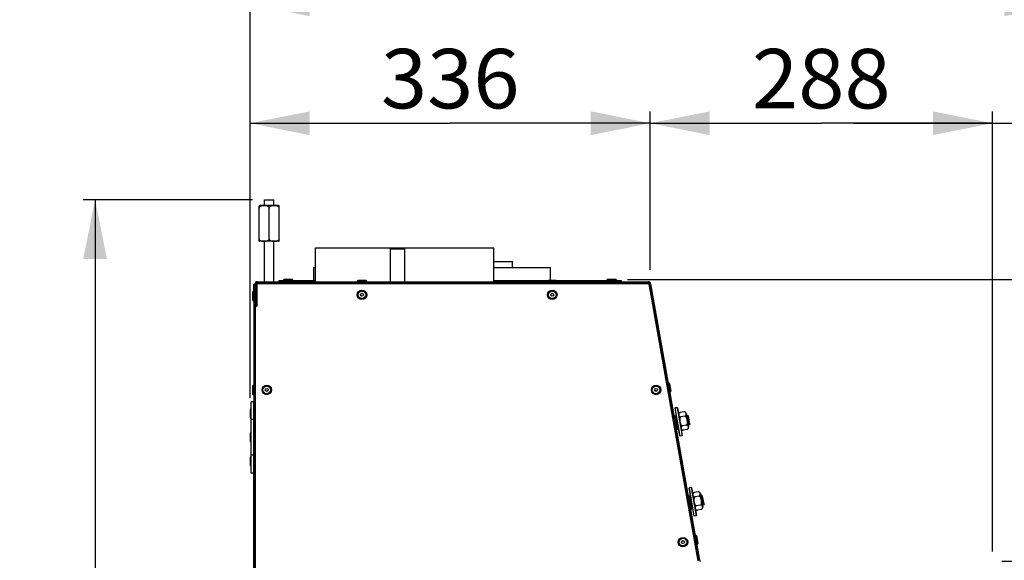
# Model space of a CAD drawing. Units: millimetres. Extents: x 0 to 7000, y 0 to 4950.
# Drawn here: x 5729 to 6556, y 3679 to 4134 of the extents above; entities that cross this region are included whole.
import ezdxf
from ezdxf.enums import TextEntityAlignment as Align

# ---------------------------------------------------------------- set-up
doc = ezdxf.new("R2010")
doc.units = ezdxf.units.MM
doc.header["$LTSCALE"] = 385
doc.layers.get('0').update_dxf_attribs({"linetype": 'CONTINUOUS'})
for name, color, linetype in [('AANSLUITRING-150TEKEN', 7, 'CONTINUOUS'), ('DIN479-M12X60TEKEN', 7, 'CONTINUOUS'), ('DIN7337A-4_0X7_0-AL-ST-ELVTEKEN', 7, 'CONTINUOUS'), ('DIN7337A-4_0X8_0-AL-ST-ELVTEKEN', 7, 'CONTINUOUS'), ('DIN9021-M8-STAAL-ELVZTEKEN', 7, 'CONTINUOUS'), ('DIN931-M8X55-STAALTEKEN', 7, 'CONTINUOUS'), ('DIN934-M8-STAAL-ELVZTEKEN', 7, 'CONTINUOUS'), ('INC-07013013158-2DMAAT', 7, 'CONTINUOUS'), ('KONISCHE-VEERTEKEN', 7, 'CONTINUOUS'), ('P005A00000000TEKEN', 7, 'CONTINUOUS'), ('P009A00000000TEKEN', 7, 'CONTINUOUS'), ('P011A07000058TEKEN', 7, 'CONTINUOUS'), ('P035A07000000TEKEN', 7, 'CONTINUOUS'), ('P216A00000000TEKEN', 7, 'CONTINUOUS'), ('P301A00013058TEKEN', 7, 'CONTINUOUS'), ('P302A07013000TEKEN', 7, 'CONTINUOUS'), ('P303A07000058TEKEN', 7, 'CONTINUOUS'), ('P304A00000000TEKEN', 7, 'CONTINUOUS'), ('ZSKNTVM-M10-STAALTEKEN', 7, 'CONTINUOUS')]:
    doc.layers.add(name, color=color, linetype=linetype)
doc.styles.add('TEXTSTYLE_2', font='ar_wgl_b.ttf')
doc.dimstyles.new('DIMSTYLE_10', dxfattribs={"dimtxt": 50, "dimasz": 50, "dimexe": 0.6, "dimexo": 0.6, "dimgap": 0.75, "dimtad": 1, "dimdsep": 46, "dimtxsty": 'TEXTSTYLE_2', "dimblk": '_FILLED', "dimblk1": '_FILLED', "dimblk2": '_FILLED', "dimcen": 0.09, "dimazin": 2, "dimtp": 0.15, "dimtm": 0.15, "dimtfac": 1, "dimtofl": 0, "dimtmove": 0, "dimatfit": 3, "dimldrblk": '_FILLED', "dimfxl": 0, "dimtolj": 1, "dimarcsym": 0})
doc.dimstyles.new('DIMSTYLE_2', dxfattribs={"dimtxt": 50, "dimasz": 50, "dimexe": 0.6, "dimexo": 0.6, "dimgap": 0.75, "dimtad": 1, "dimdec": 0, "dimdsep": 46, "dimtxsty": 'TEXTSTYLE_2', "dimblk": '_FILLED', "dimblk1": '_FILLED', "dimblk2": '_FILLED', "dimcen": 0.09, "dimazin": 2, "dimtp": 0.3, "dimtm": 0.3, "dimtfac": 1, "dimtdec": 0, "dimtofl": 0, "dimtmove": 0, "dimatfit": 3, "dimldrblk": '_FILLED', "dimfxl": 0, "dimtolj": 1, "dimarcsym": 0})
doc.dimstyles.new('DIMSTYLE_3', dxfattribs={"dimtxt": 50, "dimasz": 50, "dimexe": 0.6, "dimexo": 0.6, "dimgap": 0.75, "dimtad": 1, "dimdec": 0, "dimdsep": 46, "dimtxsty": 'TEXTSTYLE_2', "dimblk": '_FILLED', "dimblk1": '_FILLED', "dimblk2": '_FILLED', "dimcen": 0.09, "dimazin": 2, "dimtp": 0.2, "dimtm": 0.2, "dimtfac": 1, "dimtdec": 0, "dimtofl": 0, "dimtmove": 0, "dimatfit": 3, "dimldrblk": '_FILLED', "dimfxl": 0, "dimtolj": 1, "dimarcsym": 0})
doc.dimstyles.new('DIMSTYLE_8', dxfattribs={"dimtxt": 50, "dimasz": 50, "dimexe": 0.6, "dimexo": 0.6, "dimgap": 0.75, "dimtad": 1, "dimdsep": 46, "dimtxsty": 'TEXTSTYLE_2', "dimblk": '_FILLED', "dimblk1": '_FILLED', "dimblk2": '_FILLED', "dimcen": 0.09, "dimazin": 2, "dimtp": 0.5, "dimtm": 0.5, "dimtfac": 1, "dimtofl": 0, "dimtmove": 0, "dimatfit": 3, "dimldrblk": '_FILLED', "dimfxl": 0, "dimtolj": 1, "dimarcsym": 0})

# ---------------------------------------------------------------- blocks, each defined once
blk = doc.blocks.new('_FILLED')
at = {"color": 0, "linetype": 'ByBlock'}
blk.add_solid([(0, 0), (-1, 0.2), (-1, -0.2)], dxfattribs=at)
blk = doc.blocks.new('*D22')
at = {"layer": 'INC-07013013158-2DMAAT', "color": 1, "linetype": 'Continuous'}
for p, q in [((5922.43, 3815.57), (5922.43, 4056.7)), ((6258.84, 3923.37), (6258.84, 4056.7)), ((5922.43, 4046.7), (6090.64, 4046.7)), ((6258.84, 4046.7), (6090.64, 4046.7))]:
    blk.add_line(p, q, dxfattribs=at)
at = {"layer": 'INC-07013013158-2DMAAT', "color": 1, "linetype": 'Continuous', "xscale": 50, "yscale": 50, "zscale": 50, "rotation": 180}
blk.add_blockref('_FILLED', (5922.43, 4046.7), dxfattribs=at)
at = {"layer": 'INC-07013013158-2DMAAT', "color": 1, "linetype": 'Continuous', "xscale": 50, "yscale": 50, "zscale": 50}
blk.add_blockref('_FILLED', (6258.84, 4046.7), dxfattribs=at)
at = {"layer": 'INC-07013013158-2DMAAT', "color": 1, "linetype": 'Continuous', "style": 'TEXTSTYLE_2', "width": 0.923546}
blk.add_text('336', height=50, dxfattribs=at).set_placement((6032.36, 4059.2), (6148.91, 4059.2), align=Align.FIT)
blk = doc.blocks.new('*D23')
at = {"layer": 'INC-07013013158-2DMAAT', "color": 1, "linetype": 'Continuous'}
for p, q in [((6258.84, 3923.37), (6258.84, 4056.7)), ((6546.43, 3686.37), (6546.43, 4056.7)), ((6258.84, 4046.7), (6402.64, 4046.7)), ((6546.43, 4046.7), (6402.64, 4046.7))]:
    blk.add_line(p, q, dxfattribs=at)
at = {"layer": 'INC-07013013158-2DMAAT', "color": 1, "linetype": 'Continuous', "xscale": 50, "yscale": 50, "zscale": 50, "rotation": 180}
blk.add_blockref('_FILLED', (6258.84, 4046.7), dxfattribs=at)
at = {"layer": 'INC-07013013158-2DMAAT', "color": 1, "linetype": 'Continuous', "xscale": 50, "yscale": 50, "zscale": 50}
blk.add_blockref('_FILLED', (6546.43, 4046.7), dxfattribs=at)
at = {"layer": 'INC-07013013158-2DMAAT', "color": 1, "linetype": 'Continuous', "style": 'TEXTSTYLE_2', "width": 0.906444}
blk.add_text('288', height=50, dxfattribs=at).set_placement((6344.36, 4059.2), (6460.91, 4059.2), align=Align.FIT)
blk = doc.blocks.new('*D24')
at = {"layer": 'INC-07013013158-2DMAAT', "color": 1, "linetype": 'Continuous'}
for p, q in [((5922.43, 3815.57), (5922.43, 4156.7)), ((6606.43, 3597.87), (6606.43, 4156.7)), ((5922.43, 4146.7), (6264.43, 4146.7)), ((6606.43, 4146.7), (6264.43, 4146.7))]:
    blk.add_line(p, q, dxfattribs=at)
at = {"layer": 'INC-07013013158-2DMAAT', "color": 1, "linetype": 'Continuous', "xscale": 50, "yscale": 50, "zscale": 50, "rotation": 180}
blk.add_blockref('_FILLED', (5922.43, 4146.7), dxfattribs=at)
at = {"layer": 'INC-07013013158-2DMAAT', "color": 1, "linetype": 'Continuous', "xscale": 50, "yscale": 50, "zscale": 50}
blk.add_blockref('_FILLED', (6606.43, 4146.7), dxfattribs=at)
at = {"layer": 'INC-07013013158-2DMAAT', "color": 1, "linetype": 'Continuous', "style": 'TEXTSTYLE_2', "width": 0.889963}
blk.add_text('684', height=50, dxfattribs=at).set_placement((6206.16, 4159.2), (6322.71, 4159.2), align=Align.FIT)
blk = doc.blocks.new('*D25')
at = {"layer": 'INC-07013013158-2DMAAT', "color": 1, "linetype": 'Continuous'}
for p, q in [((6239.63, 3915.37), (6749.77, 3915.37)), ((6739.77, 3915.37), (6739.77, 3796.87)), ((6739.77, 3678.37), (6739.77, 3796.87)), ((6554.43, 3678.37), (6749.77, 3678.37))]:
    blk.add_line(p, q, dxfattribs=at)
at = {"layer": 'INC-07013013158-2DMAAT', "color": 1, "linetype": 'Continuous', "xscale": 50, "yscale": 50, "zscale": 50}
for p, rotation in [((6739.77, 3915.37), 90), ((6739.77, 3678.37), 270)]:
    blk.add_blockref('_FILLED', p, dxfattribs=dict(at, rotation=rotation))
at = {"layer": 'INC-07013013158-2DMAAT', "color": 1, "linetype": 'Continuous', "style": 'TEXTSTYLE_2', "width": 0.906444}
blk.add_text('237', height=50, rotation=90, dxfattribs=at).set_placement((6727.27, 3738.6), (6727.27, 3855.14), align=Align.FIT)
blk = doc.blocks.new('*D42')
at = {"layer": 'INC-07013013158-2DMAAT', "color": 1, "linetype": 'Continuous'}
for p, q in [((5924.43, 3982.37), (5782.1, 3982.37)), ((5792.1, 3982.37), (5792.1, 3372.37)), ((5792.1, 2762.37), (5792.1, 3372.37)), ((5923.43, 2762.37), (5782.1, 2762.37))]:
    blk.add_line(p, q, dxfattribs=at)
at = {"layer": 'INC-07013013158-2DMAAT', "color": 1, "linetype": 'Continuous', "xscale": 50, "yscale": 50, "zscale": 50}
for p, rotation in [((5792.1, 3982.37), 90), ((5792.1, 2762.37), 270)]:
    blk.add_blockref('_FILLED', p, dxfattribs=dict(at, rotation=rotation))
at = {"layer": 'INC-07013013158-2DMAAT', "color": 1, "linetype": 'Continuous', "style": 'TEXTSTYLE_2', "width": 0.932342}
blk.add_text('1220', height=50, rotation=90, dxfattribs=at).set_placement((5779.6, 3294.67), (5779.6, 3450.06), align=Align.FIT)
blk = doc.blocks.new('*D51')
at = {"layer": 'INC-07013013158-2DMAAT', "color": 1, "linetype": 'Continuous'}
for p, q in [((6546.43, 3686.37), (6546.43, 4056.7)), ((6606.43, 3597.87), (6606.43, 4056.7)), ((6546.43, 4046.7), (6429.77, 4046.7)), ((6429.77, 4046.7), (6576.43, 4046.7)), ((6734.87, 4046.7), (6576.43, 4046.7)), ((6606.43, 4046.7), (6734.87, 4046.7))]:
    blk.add_line(p, q, dxfattribs=at)
at = {"layer": 'INC-07013013158-2DMAAT', "color": 1, "linetype": 'Continuous', "xscale": 50, "yscale": 50, "zscale": 50}
blk.add_blockref('_FILLED', (6546.43, 4046.7), dxfattribs=at)
at = {"layer": 'INC-07013013158-2DMAAT', "color": 1, "linetype": 'Continuous', "xscale": 50, "yscale": 50, "zscale": 50, "rotation": 180}
blk.add_blockref('_FILLED', (6606.43, 4046.7), dxfattribs=at)
at = {"layer": 'INC-07013013158-2DMAAT', "color": 1, "linetype": 'Continuous', "style": 'TEXTSTYLE_2', "width": 0.959764}
blk.add_text('60', height=50, dxfattribs=at).set_placement((6657.18, 4059.2), (6734.87, 4059.2), align=Align.FIT)

msp = doc.modelspace()

# ---------------------------------------------------------------- linework, layer by layer
at = {"layer": 'AANSLUITRING-150TEKEN', "color": 5, "linetype": 'Continuous'}
for p, q in [((5977.434, 3913.369), (5977.434, 3941.769)), ((5977.434, 3941.769), (6041.214, 3941.769)), ((6051.654, 3941.769), (6127.434, 3941.769)), ((6127.434, 3913.369), (6127.434, 3941.769)), ((5963.034, 3911.869), (5963.034, 3912.369))]:
    msp.add_line(p, q, dxfattribs=at)
at = {"layer": 'DIN479-M12X60TEKEN', "color": 5, "linetype": 'Continuous'}
for p, q in [((6041.314, 3941.869), (6040.434, 3940.989)), ((6040.434, 3913.369), (6040.434, 3940.989)), ((6040.434, 3940.989), (6052.434, 3940.989)), ((6041.314, 3941.869), (6051.554, 3941.869)), ((6051.554, 3941.869), (6052.434, 3940.989)), ((6052.434, 3913.369), (6052.434, 3940.989))]:
    msp.add_line(p, q, dxfattribs=at)
at = {"layer": 'DIN7337A-4_0X7_0-AL-ST-ELVTEKEN', "color": 5, "linetype": 'Continuous'}
for p, q in [((5957.634, 3915.369), (5951.234, 3915.369)), ((6229.634, 3915.369), (6223.234, 3915.369)), ((5950.434, 3914.569), (5950.434, 3914.369)), ((5950.434, 3914.569), (5958.434, 3914.569)), ((5952.434, 3912.369), (5952.434, 3911.869)), ((5956.434, 3912.369), (5956.434, 3911.869)), ((5958.434, 3914.569), (5958.434, 3914.369)), ((6012.434, 3913.569), (6012.434, 3913.369)), ((6012.434, 3913.569), (6020.434, 3913.569)), ((6019.634, 3914.369), (6013.234, 3914.369)), ((6020.434, 3913.569), (6020.434, 3913.369)), ((6172.434, 3913.569), (6172.434, 3913.369)), ((6172.434, 3913.569), (6180.434, 3913.569)), ((6179.634, 3914.369), (6173.234, 3914.369)), ((6180.434, 3913.569), (6180.434, 3913.369)), ((6222.434, 3914.569), (6222.434, 3914.369)), ((6222.434, 3914.569), (6230.434, 3914.569)), ((6224.434, 3912.369), (6224.434, 3911.869)), ((6228.434, 3912.369), (6228.434, 3911.869)), ((6230.434, 3914.569), (6230.434, 3914.369)), ((5924.434, 3904.569), (5924.434, 3898.169)), ((5925.234, 3897.369), (5925.234, 3905.369)), ((5927.434, 3903.369), (5927.934, 3903.369)), ((5927.434, 3899.369), (5927.934, 3899.369)), ((5924.434, 3825.569), (5924.434, 3819.169)), ((5925.234, 3818.369), (5925.234, 3826.369)), ((6273.855, 3828.197), (6274.052, 3828.231)), ((6274.052, 3828.231), (6275.441, 3820.353)), ((6274.979, 3827.582), (6276.09, 3821.28)), ((6275.244, 3820.318), (6275.441, 3820.353)), ((6296.429, 3700.172), (6296.626, 3700.206)), ((6296.626, 3700.206), (6298.016, 3692.328)), ((6297.553, 3699.557), (6298.665, 3693.255)), ((6297.819, 3692.293), (6298.016, 3692.328))]:
    msp.add_line(p, q, dxfattribs=at)
for centre, radius in [((6016.434, 3902.369), 4), ((6016.434, 3902.369), 3.2), ((6016.434, 3902.369), 1.25), ((6176.434, 3902.369), 4), ((6176.434, 3902.369), 3.2), ((6176.434, 3902.369), 1.25), ((5936.434, 3822.369), 4), ((5936.434, 3822.369), 3.2), ((6263.717, 3822.347), 4), ((6263.717, 3822.347), 3.2), ((5936.434, 3822.369), 1.25), ((6263.717, 3822.347), 1.25), ((6286.291, 3694.322), 4), ((6286.291, 3694.322), 3.2), ((6286.291, 3694.322), 1.25)]:
    msp.add_circle(centre, radius, dxfattribs=at)
for centre, start, end in [((5951.234, 3914.569), 90, 180), ((5957.634, 3914.569), 0, 90), ((6223.234, 3914.569), 90, 180), ((6229.634, 3914.569), 0, 90), ((6013.234, 3913.569), 90, 180), ((6019.634, 3913.569), 0, 90), ((6173.234, 3913.569), 90, 180), ((6179.634, 3913.569), 0, 90), ((5925.234, 3904.569), 90, 180), ((5925.234, 3898.169), 180, 270), ((5925.234, 3825.569), 90, 180), ((6274.191, 3827.443), 10, 100), ((5925.234, 3819.169), 180, 270), ((6275.302, 3821.141), 280, 10), ((6296.765, 3699.418), 10, 100), ((6297.877, 3693.116), 280, 10)]:
    msp.add_arc(centre, 0.8, start, end, dxfattribs=at)
at = {"layer": 'DIN7337A-4_0X8_0-AL-ST-ELVTEKEN', "color": 5, "linetype": 'Continuous'}
for p, q in [((5922.434, 3805.569), (5922.434, 3799.169)), ((5923.234, 3798.369), (5923.234, 3806.369)), ((5923.234, 3806.369), (5923.434, 3806.369)), ((5923.234, 3798.369), (5923.434, 3798.369)), ((5922.434, 3785.569), (5922.434, 3779.169)), ((5923.234, 3778.369), (5923.234, 3786.369)), ((5923.234, 3786.369), (5923.434, 3786.369)), ((5923.234, 3778.369), (5923.434, 3778.369)), ((5923.234, 3758.369), (5923.234, 3766.369)), ((5923.234, 3766.369), (5923.434, 3766.369)), ((5922.434, 3765.569), (5922.434, 3759.169)), ((5923.234, 3758.369), (5923.434, 3758.369))]:
    msp.add_line(p, q, dxfattribs=at)
for centre, start, end in [((5923.234, 3805.569), 90, 180), ((5923.234, 3799.169), 180, 270), ((5923.234, 3785.569), 90, 180), ((5923.234, 3779.169), 180, 270), ((5923.234, 3765.569), 90, 180), ((5923.234, 3759.169), 180, 270)]:
    msp.add_arc(centre, 0.8, start, end, dxfattribs=at)
at = {"layer": 'DIN9021-M8-STAAL-ELVZTEKEN', "color": 5, "linetype": 'Continuous'}
for p, q in [((6279.637, 3806.924), (6279.799, 3807.156)), ((6283.735, 3783.683), (6279.637, 3806.924)), ((6281.375, 3807.434), (6279.799, 3807.156)), ((6283.967, 3783.521), (6279.799, 3807.156)), ((6281.375, 3807.434), (6285.542, 3783.799)), ((6281.607, 3807.272), (6281.375, 3807.434)), ((6281.607, 3807.272), (6285.705, 3784.03)), ((6283.735, 3783.683), (6283.967, 3783.521)), ((6285.542, 3783.799), (6283.967, 3783.521)), ((6285.705, 3784.03), (6285.542, 3783.799)), ((6291.502, 3739.634), (6291.664, 3739.866)), ((6295.6, 3716.393), (6291.502, 3739.634)), ((6293.24, 3740.144), (6291.664, 3739.866)), ((6295.832, 3716.231), (6291.664, 3739.866)), ((6293.24, 3740.144), (6297.408, 3716.508)), ((6293.472, 3739.981), (6293.24, 3740.144)), ((6293.472, 3739.981), (6297.57, 3716.74)), ((6297.408, 3716.508), (6295.832, 3716.231)), ((6297.57, 3716.74), (6297.408, 3716.508)), ((6295.6, 3716.393), (6295.832, 3716.231))]:
    msp.add_line(p, q, dxfattribs=at)
at = {"layer": 'DIN931-M8X55-STAALTEKEN', "color": 5, "linetype": 'Continuous'}
for p, q in [((6289.362, 3800.719), (6290.224, 3800.871)), ((6291.613, 3792.992), (6290.224, 3800.871)), ((6290.948, 3800.364), (6290.224, 3800.871)), ((6292.12, 3793.716), (6290.948, 3800.364)), ((6279.809, 3799.034), (6280.278, 3799.117)), ((6280.411, 3791.017), (6280.614, 3791.053)), ((6281.6, 3791.227), (6282.116, 3791.318)), ((6290.752, 3792.84), (6291.613, 3792.992)), ((6292.12, 3793.716), (6291.613, 3792.992)), ((6301.227, 3733.429), (6302.089, 3733.581)), ((6303.478, 3725.702), (6302.089, 3733.581)), ((6302.813, 3733.074), (6302.089, 3733.581)), ((6303.985, 3726.426), (6302.813, 3733.074)), ((6291.674, 3731.744), (6292.143, 3731.827)), ((6302.617, 3725.55), (6303.478, 3725.702)), ((6303.985, 3726.426), (6303.478, 3725.702)), ((6292.276, 3723.727), (6292.479, 3723.763)), ((6293.465, 3723.937), (6293.981, 3724.028))]:
    msp.add_line(p, q, dxfattribs=at)
at = {"layer": 'DIN934-M8-STAAL-ELVZTEKEN', "color": 5, "linetype": 'Continuous'}
for p, q in [((6287.153, 3803.889), (6283.953, 3803.325)), ((6287.805, 3800.193), (6284.604, 3799.629)), ((6289.036, 3802.571), (6291.078, 3790.988)), ((6289.108, 3792.802), (6285.908, 3792.237)), ((6289.76, 3789.106), (6286.559, 3788.542)), ((6299.018, 3736.599), (6295.818, 3736.034)), ((6300.901, 3735.281), (6302.943, 3723.698)), ((6299.67, 3732.903), (6296.469, 3732.339)), ((6300.973, 3725.512), (6297.773, 3724.947)), ((6301.625, 3721.816), (6298.424, 3721.251))]:
    msp.add_line(p, q, dxfattribs=at)
for centre, start, end in [((6284.235, 3801.724), 100.000137, 190), ((6287.435, 3802.289), 10, 100), ((6289.478, 3790.706), 280.000151, 10), ((6286.277, 3790.142), 190, 280), ((6296.1, 3734.434), 100.000137, 190), ((6299.301, 3734.999), 10, 100), ((6298.142, 3722.852), 190, 280), ((6301.343, 3723.416), 280.000151, 10)]:
    msp.add_arc(centre, 1.625, start, end, dxfattribs=at)
for points, knots in [([(6283.953, 3803.325), (6283.646, 3803.271), (6283.128, 3803.018), (6282.776, 3802.36), (6282.726, 3801.766), (6282.787, 3801.214), (6282.919, 3800.674), (6283.169, 3800.132), (6283.724, 3799.635), (6284.298, 3799.575), (6284.604, 3799.629)], [0, 0, 0, 0, 0.1730146, 0.2935934, 0.3982801, 0.5000082, 0.6017364, 0.7064238, 0.8269973, 1, 1, 1, 1]), ([(6284.604, 3799.629), (6284.515, 3799.613), (6284.339, 3799.55), (6284.048, 3799.325), (6283.801, 3798.927), (6283.65, 3798.399), (6283.587, 3797.853), (6283.585, 3797.304), (6283.635, 3796.575), (6283.765, 3795.671), (6283.952, 3794.776), (6284.154, 3794.073), (6284.344, 3793.559), (6284.59, 3793.067), (6284.913, 3792.623), (6285.28, 3792.333), (6285.631, 3792.221), (6285.818, 3792.222), (6285.908, 3792.237)], [0, 0, 0, 0, 0.031221, 0.0624652, 0.1247353, 0.1872052, 0.2497378, 0.3122923, 0.3748548, 0.4999605, 0.6250657, 0.6876286, 0.7501874, 0.8127299, 0.8752216, 0.9375212, 0.9687771, 1, 1, 1, 1]), ([(6287.805, 3800.193), (6288.111, 3800.247), (6288.63, 3800.5), (6288.982, 3801.157), (6289.031, 3801.751), (6288.97, 3802.304), (6288.839, 3802.844), (6288.589, 3803.385), (6288.034, 3803.883), (6287.46, 3803.943), (6287.153, 3803.889)], [0, 0, 0, 0, 0.1729888, 0.2935595, 0.398241, 0.4999635, 0.6016852, 0.7063676, 0.8269604, 1, 1, 1, 1]), ([(6289.108, 3792.802), (6289.198, 3792.818), (6289.373, 3792.881), (6289.665, 3793.106), (6289.911, 3793.504), (6290.063, 3794.032), (6290.125, 3794.578), (6290.128, 3795.126), (6290.078, 3795.855), (6289.948, 3796.76), (6289.76, 3797.655), (6289.558, 3798.357), (6289.368, 3798.872), (6289.123, 3799.363), (6288.8, 3799.808), (6288.432, 3800.098), (6288.081, 3800.21), (6287.895, 3800.209), (6287.805, 3800.193)], [0, 0, 0, 0, 0.0312207, 0.062466, 0.1247385, 0.1872092, 0.2497413, 0.3122949, 0.3748562, 0.4999602, 0.6250641, 0.6876268, 0.7501856, 0.8127288, 0.8752209, 0.9375227, 0.9687799, 1, 1, 1, 1]), ([(6285.908, 3792.237), (6285.601, 3792.183), (6285.083, 3791.931), (6284.731, 3791.273), (6284.681, 3790.679), (6284.742, 3790.127), (6284.874, 3789.587), (6285.123, 3789.045), (6285.679, 3788.547), (6286.253, 3788.488), (6286.559, 3788.542)], [0, 0, 0, 0, 0.1729527, 0.293529, 0.3982159, 0.4999427, 0.6016682, 0.7063531, 0.8269474, 1, 1, 1, 1]), ([(6289.76, 3789.106), (6290.066, 3789.16), (6290.585, 3789.413), (6290.937, 3790.07), (6290.986, 3790.665), (6290.925, 3791.217), (6290.794, 3791.757), (6290.544, 3792.298), (6289.988, 3792.796), (6289.415, 3792.856), (6289.108, 3792.802)], [0, 0, 0, 0, 0.1730281, 0.2936248, 0.3983127, 0.5000398, 0.6017677, 0.7064551, 0.8270311, 1, 1, 1, 1]), ([(6295.818, 3736.034), (6295.511, 3735.98), (6294.993, 3735.728), (6294.641, 3735.07), (6294.591, 3734.476), (6294.652, 3733.924), (6294.784, 3733.384), (6295.034, 3732.842), (6295.589, 3732.345), (6296.163, 3732.285), (6296.469, 3732.339)], [0, 0, 0, 0, 0.1730146, 0.2935934, 0.3982801, 0.5000082, 0.6017364, 0.7064238, 0.8269973, 1, 1, 1, 1]), ([(6299.67, 3732.903), (6299.976, 3732.957), (6300.495, 3733.21), (6300.847, 3733.867), (6300.896, 3734.461), (6300.835, 3735.014), (6300.704, 3735.554), (6300.454, 3736.095), (6299.899, 3736.593), (6299.325, 3736.653), (6299.018, 3736.599)], [0, 0, 0, 0, 0.1729888, 0.2935595, 0.398241, 0.4999635, 0.6016852, 0.7063676, 0.8269604, 1, 1, 1, 1]), ([(6296.469, 3732.339), (6296.38, 3732.323), (6296.204, 3732.26), (6295.913, 3732.034), (6295.667, 3731.637), (6295.515, 3731.109), (6295.452, 3730.563), (6295.45, 3730.014), (6295.5, 3729.285), (6295.63, 3728.38), (6295.817, 3727.486), (6296.019, 3726.783), (6296.209, 3726.269), (6296.455, 3725.777), (6296.778, 3725.332), (6297.145, 3725.043), (6297.497, 3724.931), (6297.683, 3724.931), (6297.773, 3724.947)], [0, 0, 0, 0, 0.031221, 0.0624652, 0.1247353, 0.1872052, 0.2497378, 0.3122923, 0.3748548, 0.4999605, 0.6250657, 0.6876286, 0.7501874, 0.8127299, 0.8752216, 0.9375212, 0.9687771, 1, 1, 1, 1]), ([(6297.773, 3724.947), (6297.466, 3724.893), (6296.948, 3724.641), (6296.596, 3723.983), (6296.546, 3723.389), (6296.607, 3722.837), (6296.739, 3722.297), (6296.988, 3721.755), (6297.544, 3721.257), (6298.118, 3721.197), (6298.424, 3721.251)], [0, 0, 0, 0, 0.1729527, 0.293529, 0.3982159, 0.4999427, 0.6016682, 0.7063531, 0.8269474, 1, 1, 1, 1]), ([(6300.973, 3725.512), (6301.063, 3725.527), (6301.238, 3725.591), (6301.53, 3725.816), (6301.776, 3726.214), (6301.928, 3726.742), (6301.99, 3727.288), (6301.993, 3727.836), (6301.943, 3728.565), (6301.813, 3729.47), (6301.626, 3730.365), (6301.423, 3731.067), (6301.233, 3731.581), (6300.988, 3732.073), (6300.665, 3732.518), (6300.297, 3732.807), (6299.946, 3732.919), (6299.76, 3732.919), (6299.67, 3732.903)], [0, 0, 0, 0, 0.0312207, 0.062466, 0.1247385, 0.1872092, 0.2497413, 0.3122949, 0.3748562, 0.4999602, 0.6250641, 0.6876268, 0.7501856, 0.8127288, 0.8752209, 0.9375227, 0.9687799, 1, 1, 1, 1]), ([(6301.625, 3721.816), (6301.932, 3721.87), (6302.45, 3722.122), (6302.802, 3722.78), (6302.851, 3723.374), (6302.79, 3723.927), (6302.659, 3724.467), (6302.409, 3725.008), (6301.853, 3725.506), (6301.28, 3725.566), (6300.973, 3725.512)], [0, 0, 0, 0, 0.1730281, 0.2936248, 0.3983127, 0.5000398, 0.6017677, 0.7064551, 0.8270311, 1, 1, 1, 1])]:
    msp.add_open_spline(points, degree=3, knots=knots, dxfattribs=at)
at = {"layer": 'KONISCHE-VEERTEKEN', "color": 5, "linetype": 'Continuous'}
for p, q in [((6279.716, 3794.956), (6279.873, 3794.255)), ((6279.873, 3794.255), (6280.115, 3793.18)), ((6280.084, 3797.873), (6279.95, 3798.447)), ((6280.233, 3797.219), (6280.084, 3797.873)), ((6280.115, 3793.18), (6280.263, 3792.531)), ((6280.471, 3796.16), (6280.233, 3797.219)), ((6280.263, 3792.531), (6280.396, 3791.955)), ((6280.784, 3794.76), (6280.471, 3796.16)), ((6280.528, 3798.108), (6280.651, 3797.587)), ((6280.651, 3797.587), (6280.786, 3797.003)), ((6281.003, 3793.78), (6280.784, 3794.76)), ((6280.786, 3797.003), (6280.933, 3796.365)), ((6281.14, 3793.178), (6281.003, 3793.78)), ((6281.267, 3792.622), (6281.14, 3793.178)), ((6281.384, 3792.119), (6281.267, 3792.622)), ((6281.49, 3791.673), (6281.384, 3792.119)), ((6281.411, 3794.259), (6281.574, 3793.55)), ((6281.574, 3793.55), (6281.729, 3792.883)), ((6291.581, 3727.666), (6291.738, 3726.965)), ((6291.738, 3726.965), (6291.98, 3725.89)), ((6291.949, 3730.583), (6291.815, 3731.157)), ((6292.098, 3729.929), (6291.949, 3730.583)), ((6291.98, 3725.89), (6292.128, 3725.24)), ((6292.336, 3728.87), (6292.098, 3729.929)), ((6292.128, 3725.24), (6292.262, 3724.665)), ((6292.336, 3731.054), (6292.453, 3730.565)), ((6292.797, 3726.808), (6292.336, 3728.87)), ((6292.453, 3730.565), (6292.582, 3730.012)), ((6292.582, 3730.012), (6292.723, 3729.4)), ((6292.938, 3726.183), (6292.797, 3726.808)), ((6293.07, 3725.604), (6292.938, 3726.183)), ((6293.192, 3725.074), (6293.07, 3725.604)), ((6293.304, 3724.599), (6293.192, 3725.074)), ((6293.277, 3726.969), (6293.439, 3726.26)), ((6293.439, 3726.26), (6293.595, 3725.592)), ((6293.404, 3724.183), (6293.304, 3724.599))]:
    msp.add_line(p, q, dxfattribs=at)
for points in [[(6278.811, 3800.797), (6278.721, 3800.772), (6278.694, 3800.756)], [(6279.51, 3800.157), (6279.481, 3800.245), (6279.454, 3800.322), (6279.427, 3800.39), (6279.399, 3800.455), (6279.365, 3800.52), (6279.314, 3800.597), (6279.227, 3800.687), (6279.089, 3800.768), (6278.909, 3800.804), (6278.811, 3800.797)], [(6279.834, 3798.933), (6279.782, 3799.146), (6279.734, 3799.339), (6279.689, 3799.515), (6279.647, 3799.675), (6279.609, 3799.818), (6279.573, 3799.945), (6279.54, 3800.058), (6279.51, 3800.157)], [(6280.358, 3800.66), (6280.271, 3800.636), (6280.112, 3800.542), (6280.007, 3800.418), (6279.953, 3800.301), (6279.93, 3800.208), (6279.92, 3800.132), (6279.915, 3800.058), (6279.914, 3799.981), (6279.914, 3799.894), (6279.918, 3799.797), (6279.923, 3799.689), (6279.931, 3799.567), (6279.942, 3799.432), (6279.954, 3799.282), (6279.97, 3799.116), (6279.975, 3799.064)], [(6280.047, 3799.888), (6280.047, 3799.887), (6280.054, 3799.872), (6280.068, 3799.836), (6280.087, 3799.782), (6280.11, 3799.711), (6280.137, 3799.625), (6280.167, 3799.522), (6280.201, 3799.404), (6280.237, 3799.269), (6280.277, 3799.118)], [(6280.759, 3800.559), (6280.633, 3800.632), (6280.454, 3800.667), (6280.358, 3800.66)], [(6279.95, 3798.447), (6279.89, 3798.7), (6279.834, 3798.933)], [(6280.277, 3799.118), (6280.321, 3798.951), (6280.367, 3798.766), (6280.418, 3798.564), (6280.471, 3798.344), (6280.528, 3798.108)], [(6280.396, 3791.955), (6280.458, 3791.696), (6280.515, 3791.456), (6280.569, 3791.234)], [(6280.558, 3790.185), (6280.545, 3790.321), (6280.526, 3790.51), (6280.503, 3790.721), (6280.469, 3791.027)], [(6280.569, 3791.234), (6280.619, 3791.031), (6280.667, 3790.844), (6280.711, 3790.675), (6280.752, 3790.522), (6280.789, 3790.385), (6280.825, 3790.263), (6280.857, 3790.155), (6280.887, 3790.061), (6280.916, 3789.978), (6280.945, 3789.903), (6280.975, 3789.835), (6281.011, 3789.766), (6281.064, 3789.687), (6281.153, 3789.595), (6281.294, 3789.514), (6281.475, 3789.48), (6281.567, 3789.487)], [(6280.933, 3796.365), (6281.167, 3795.334), (6281.411, 3794.259)], [(6281.628, 3791.118), (6281.585, 3791.288), (6281.539, 3791.473), (6281.49, 3791.673)], [(6281.566, 3789.487), (6281.66, 3789.514), (6281.815, 3789.608), (6281.918, 3789.729), (6281.97, 3789.844), (6281.993, 3789.934), (6282.003, 3790.009), (6282.008, 3790.082), (6282.01, 3790.159), (6282.009, 3790.245), (6282.005, 3790.344), (6281.999, 3790.457), (6281.991, 3790.586), (6281.979, 3790.732), (6281.965, 3790.896), (6281.947, 3791.08), (6281.927, 3791.284)], [(6281.879, 3790.256), (6281.873, 3790.27), (6281.86, 3790.303), (6281.843, 3790.353), (6281.821, 3790.419), (6281.796, 3790.498), (6281.769, 3790.593), (6281.738, 3790.702), (6281.704, 3790.826), (6281.667, 3790.964), (6281.628, 3791.118)], [(6281.729, 3792.883), (6281.802, 3792.576), (6281.87, 3792.292), (6281.933, 3792.033), (6281.991, 3791.798), (6282.045, 3791.586), (6282.095, 3791.396)], [(6282.095, 3791.396), (6282.14, 3791.226), (6282.182, 3791.076), (6282.221, 3790.943), (6282.256, 3790.827), (6282.289, 3790.727), (6282.319, 3790.64), (6282.349, 3790.563), (6282.38, 3790.493), (6282.417, 3790.422), (6282.472, 3790.342), (6282.563, 3790.251), (6282.579, 3790.242)], [(6290.676, 3733.507), (6290.586, 3733.482), (6290.559, 3733.466)], [(6291.375, 3732.867), (6291.346, 3732.955), (6291.319, 3733.032), (6291.293, 3733.1), (6291.264, 3733.164), (6291.23, 3733.23), (6291.179, 3733.306), (6291.092, 3733.396), (6290.954, 3733.477), (6290.774, 3733.514), (6290.676, 3733.507)], [(6292.223, 3733.369), (6292.136, 3733.346), (6291.977, 3733.252), (6291.872, 3733.127), (6291.818, 3733.01), (6291.795, 3732.918), (6291.785, 3732.842), (6291.78, 3732.768), (6291.779, 3732.69), (6291.78, 3732.604), (6291.783, 3732.507), (6291.788, 3732.399), (6291.796, 3732.277), (6291.807, 3732.142), (6291.819, 3731.992), (6291.835, 3731.826), (6291.84, 3731.773)], [(6292.624, 3733.269), (6292.498, 3733.342), (6292.319, 3733.377), (6292.223, 3733.369)], [(6291.699, 3731.643), (6291.647, 3731.856), (6291.599, 3732.049), (6291.554, 3732.225), (6291.512, 3732.384), (6291.474, 3732.527), (6291.438, 3732.655), (6291.405, 3732.768), (6291.375, 3732.867)], [(6291.815, 3731.157), (6291.755, 3731.41), (6291.699, 3731.643)], [(6291.912, 3732.597), (6291.912, 3732.597), (6291.919, 3732.582), (6291.933, 3732.546), (6291.952, 3732.492), (6291.975, 3732.421), (6292.002, 3732.335), (6292.032, 3732.232), (6292.066, 3732.114), (6292.102, 3731.979), (6292.142, 3731.828)], [(6292.142, 3731.828), (6292.186, 3731.66), (6292.233, 3731.475), (6292.283, 3731.273), (6292.336, 3731.054)], [(6292.723, 3729.4), (6292.952, 3728.395), (6293.032, 3728.044), (6293.277, 3726.969)], [(6293.595, 3725.592), (6293.667, 3725.286), (6293.735, 3725.002), (6293.798, 3724.743), (6293.857, 3724.508), (6293.91, 3724.296), (6293.96, 3724.106)], [(6292.262, 3724.665), (6292.323, 3724.406), (6292.38, 3724.166), (6292.434, 3723.944)], [(6292.423, 3722.895), (6292.41, 3723.031), (6292.391, 3723.22), (6292.368, 3723.431), (6292.334, 3723.737)], [(6292.434, 3723.944), (6292.485, 3723.74), (6292.532, 3723.554), (6292.576, 3723.384), (6292.617, 3723.231), (6292.655, 3723.094), (6292.69, 3722.973), (6292.722, 3722.865), (6292.753, 3722.771), (6292.781, 3722.687), (6292.81, 3722.613), (6292.84, 3722.545), (6292.876, 3722.475), (6292.929, 3722.396), (6293.018, 3722.305), (6293.159, 3722.224), (6293.34, 3722.19), (6293.432, 3722.197)], [(6293.493, 3723.828), (6293.45, 3723.998), (6293.404, 3724.183)], [(6293.432, 3722.197), (6293.525, 3722.223), (6293.681, 3722.318), (6293.783, 3722.439), (6293.835, 3722.553), (6293.858, 3722.644), (6293.868, 3722.719), (6293.873, 3722.792), (6293.875, 3722.869), (6293.874, 3722.955), (6293.87, 3723.054), (6293.864, 3723.167), (6293.856, 3723.296), (6293.844, 3723.442), (6293.83, 3723.606), (6293.812, 3723.79), (6293.792, 3723.994)], [(6293.744, 3722.966), (6293.738, 3722.98), (6293.725, 3723.013), (6293.708, 3723.063), (6293.686, 3723.128), (6293.661, 3723.208), (6293.634, 3723.303), (6293.603, 3723.412), (6293.569, 3723.535), (6293.532, 3723.674), (6293.493, 3723.828)], [(6293.96, 3724.106), (6294.005, 3723.936), (6294.047, 3723.785), (6294.086, 3723.653), (6294.121, 3723.537), (6294.154, 3723.437), (6294.184, 3723.349), (6294.214, 3723.273), (6294.245, 3723.202), (6294.282, 3723.132), (6294.337, 3723.052), (6294.428, 3722.961), (6294.444, 3722.952)]]:
    msp.add_lwpolyline(points, dxfattribs=at)
at = {"layer": 'P005A00000000TEKEN', "color": 5, "linetype": 'Continuous'}
for p in [(6127.434, 3930.369), (6142.934, 3925.369)]:
    msp.add_line(p, (6142.934, 3930.369), dxfattribs=at)
at = {"layer": 'P009A00000000TEKEN', "color": 5, "linetype": 'Continuous'}
for p, q in [((5975.934, 3914.369), (5975.934, 3925.369)), ((5975.934, 3925.369), (5977.434, 3925.369)), ((6127.434, 3925.369), (6174.934, 3925.369)), ((6174.934, 3914.369), (6174.934, 3925.369))]:
    msp.add_line(p, q, dxfattribs=at)
at = {"layer": 'P011A07000058TEKEN', "color": 5, "linetype": 'Continuous'}
for p, q in [((6006.434, 3911.869), (6006.434, 3912.369)), ((6186.434, 3911.869), (6186.434, 3912.369)), ((6271.336, 3833.844), (6271.829, 3833.931)), ((6297.383, 3686.123), (6297.876, 3686.21))]:
    msp.add_line(p, q, dxfattribs=at)
at = {"layer": 'P035A07000000TEKEN', "color": 5, "linetype": 'Continuous'}
for p, q in [((5934.434, 3977.369), (5934.434, 3982.369)), ((5934.434, 3982.369), (5942.434, 3982.369)), ((5942.434, 3977.369), (5942.434, 3982.369)), ((5934.434, 3913.369), (5934.434, 3947.369)), ((5942.434, 3913.369), (5942.434, 3947.369)), ((5934.434, 3911.869), (5934.434, 3912.369)), ((5942.434, 3911.869), (5942.434, 3912.369))]:
    msp.add_line(p, q, dxfattribs=at)
at = {"layer": 'P216A00000000TEKEN', "color": 5, "linetype": 'Continuous'}
for p, q in [((5923.434, 3752.369), (5923.434, 3812.369)), ((5925.434, 3812.369), (5923.434, 3812.369)), ((5925.434, 3752.369), (5925.434, 3812.369)), ((5925.434, 3797.369), (5923.434, 3797.369)), ((5925.434, 3767.369), (5923.434, 3767.369)), ((5925.434, 3752.369), (5923.434, 3752.369))]:
    msp.add_line(p, q, dxfattribs=at)
at = {"layer": 'P301A00013058TEKEN', "color": 5, "linetype": 'Continuous'}
for p, q in [((5926.434, 3902.016), (5926.434, 3911.369)), ((5926.434, 3911.369), (5927.434, 3911.369)), ((5927.434, 3893.369), (5927.434, 3911.369)), ((5928.434, 3913.369), (5928.434, 3912.369)), ((5928.434, 3913.369), (6257.159, 3913.369)), ((5928.434, 3912.369), (6257.159, 3912.369)), ((6257.159, 3913.369), (6257.159, 3912.369)), ((6259.128, 3911.716), (6258.144, 3911.542)), ((6258.144, 3911.542), (6299.143, 3679.021)), ((6259.128, 3911.716), (6300.128, 3679.195)), ((5927.434, 3903.369), (5926.434, 3903.369)), ((5927.434, 3893.369), (5926.434, 3893.369)), ((6300.128, 3679.195), (6299.143, 3679.021))]:
    msp.add_line(p, q, dxfattribs=at)
for centre, radius, start, end in [((5928.434, 3911.369), 2, 90, 180), ((5928.434, 3911.369), 1, 90, 180), ((6257.159, 3911.369), 2, 10, 90), ((6257.159, 3911.369), 1, 10, 90), ((6301.113, 3679.369), 1, 190, 270)]:
    msp.add_arc(centre, radius, start, end, dxfattribs=at)
at = {"layer": 'P302A07013000TEKEN', "color": 5, "linetype": 'Continuous'}
for p, q in [((5925.434, 3901.369), (5925.434, 3911.369)), ((5925.434, 3911.369), (5926.434, 3911.369)), ((5925.434, 3901.369), (5925.434, 3812.369)), ((5925.434, 3901.369), (5926.434, 3901.369)), ((5926.434, 3904.459), (5926.434, 3901.369)), ((5926.434, 3901.369), (5926.434, 3281.369)), ((5926.568, 3892.369), (5926.934, 3892.369)), ((5926.727, 3832.369), (5926.727, 3892.369)), ((5925.434, 3281.369), (5925.434, 3752.369))]:
    msp.add_line(p, q, dxfattribs=at)
at = {"layer": 'P303A07000058TEKEN', "color": 5, "linetype": 'Continuous'}
for p, q in [((5927.934, 3911.369), (5927.934, 3892.869)), ((5928.434, 3911.869), (6257.159, 3911.869)), ((6257.651, 3911.455), (6298.723, 3678.521)), ((5926.934, 3282.369), (5926.934, 3892.869)), ((5926.934, 3892.869), (5927.934, 3892.869))]:
    msp.add_line(p, q, dxfattribs=at)
for centre, start, end in [((5928.434, 3911.369), 90, 180), ((6257.159, 3911.369), 10, 90)]:
    msp.add_arc(centre, 0.5, start, end, dxfattribs=at)
at = {"layer": 'P304A00000000TEKEN', "color": 5, "linetype": 'Continuous'}
for p, q in [((5946.434, 3914.369), (5946.434, 3913.369)), ((5946.434, 3914.369), (5977.434, 3914.369)), ((5954.434, 3914.369), (5954.434, 3913.369)), ((6127.434, 3914.369), (6173.234, 3914.369)), ((6179.634, 3914.369), (6234.434, 3914.369)), ((6226.434, 3914.369), (6226.434, 3913.369)), ((6234.434, 3914.369), (6234.434, 3913.369))]:
    msp.add_line(p, q, dxfattribs=at)
at = {"layer": 'ZSKNTVM-M10-STAALTEKEN', "color": 5, "linetype": 'Continuous'}
for p, q in [((5929.934, 3947.49), (5929.934, 3977.248)), ((5946.249, 3977.369), (5930.619, 3977.369)), ((5938.434, 3949.369), (5938.434, 3975.369)), ((5946.934, 3947.49), (5946.934, 3977.248)), ((5946.249, 3947.369), (5930.619, 3947.369))]:
    msp.add_line(p, q, dxfattribs=at)
for centre, start, end in [((5930.619, 3975.369), 90, 110.030646), ((5946.249, 3975.369), 69.969354, 90), ((5930.619, 3949.369), 249.969354, 270), ((5946.249, 3949.369), 270, 290.030646)]:
    msp.add_arc(centre, 2, start, end, dxfattribs=at)
for points, knots in [([(5938.434, 3975.369), (5938.434, 3975.599), (5938.286, 3976.055), (5937.804, 3976.527), (5937.237, 3976.83), (5936.443, 3977.083), (5935.417, 3977.221), (5934.185, 3977.261), (5932.952, 3977.221), (5931.926, 3977.083), (5931.132, 3976.831), (5930.565, 3976.527), (5930.082, 3976.055), (5929.934, 3975.599), (5929.934, 3975.369)], [0, 0, 0, 0, 0.0681523, 0.1329448, 0.1954274, 0.2568537, 0.3785277, 0.4999328, 0.6213396, 0.7430256, 0.8044697, 0.8669776, 0.9318064, 1, 1, 1, 1]), ([(5946.934, 3975.369), (5946.934, 3975.599), (5946.786, 3976.055), (5946.304, 3976.527), (5945.737, 3976.83), (5944.943, 3977.083), (5943.917, 3977.221), (5942.685, 3977.261), (5941.452, 3977.221), (5940.426, 3977.083), (5939.632, 3976.831), (5939.065, 3976.527), (5938.582, 3976.055), (5938.434, 3975.599), (5938.434, 3975.369)], [0, 0, 0, 0, 0.068156, 0.1329494, 0.1954316, 0.2568564, 0.3785279, 0.4999302, 0.6213329, 0.7430145, 0.8044601, 0.8669689, 0.9317996, 1, 1, 1, 1]), ([(5929.934, 3949.369), (5929.934, 3949.138), (5930.082, 3948.683), (5930.564, 3948.211), (5931.131, 3947.907), (5931.925, 3947.654), (5932.951, 3947.516), (5934.183, 3947.476), (5935.416, 3947.516), (5936.442, 3947.654), (5937.236, 3947.906), (5937.803, 3948.21), (5938.286, 3948.682), (5938.434, 3949.138), (5938.434, 3949.369)], [0, 0, 0, 0, 0.0681561, 0.1329535, 0.1954381, 0.2568637, 0.3785362, 0.4999395, 0.6213433, 0.7430252, 0.8044712, 0.8669801, 0.9318114, 1, 1, 1, 1]), ([(5938.434, 3949.369), (5938.434, 3949.138), (5938.582, 3948.683), (5939.064, 3948.21), (5939.631, 3947.907), (5940.425, 3947.654), (5941.451, 3947.516), (5942.683, 3947.476), (5943.916, 3947.516), (5944.942, 3947.654), (5945.736, 3947.906), (5946.303, 3948.21), (5946.786, 3948.682), (5946.934, 3949.138), (5946.934, 3949.369)], [0, 0, 0, 0, 0.0681608, 0.1329597, 0.1954437, 0.2568683, 0.3785376, 0.4999377, 0.6213394, 0.7430219, 0.8044652, 0.8669726, 0.9318053, 1, 1, 1, 1])]:
    msp.add_open_spline(points, degree=3, knots=knots, dxfattribs=at)

# ---------------------------------------------------------------- dimensions: what is measured, and where the dimension line sits
at = {"layer": 'INC-07013013158-2DMAAT', "color": 1, "linetype": 'Continuous'}
for base, p1, p2, angle, dimstyle, picture, middle in [((5922.434, 4146.702), (6606.434, 3597.269), (5922.434, 3814.969), 180, 'DIMSTYLE_2', '*D24', (6264.909, 4146.702)), ((6258.837, 4046.702), (6546.434, 3685.769), (6258.837, 3922.769), 180, 'DIMSTYLE_3', '*D23', (6401.81, 4046.702)), ((6546.434, 4046.702), (6606.434, 3597.269), (6546.434, 3685.769), 180, 'DIMSTYLE_10', '*D51', (6695.705, 4046.702)), ((5792.101, 2762.369), (5925.034, 3982.369), (5924.034, 2762.369), 270, 'DIMSTYLE_8', '*D42', (5792.101, 3373.36)), ((6739.767, 3678.369), (6239.034, 3915.369), (6553.834, 3678.369), 270, 'DIMSTYLE_3', '*D25', (6739.767, 3796.043))]:
    dim = msp.add_linear_dim(base=base, p1=p1, p2=p2, angle=angle, dimstyle=dimstyle, dxfattribs=at)
    dim.commit()
    dim.dimension.update_dxf_attribs({"geometry": picture, "text_midpoint": middle, "dimtype": 160})
dim = msp.add_linear_dim(base=(6258.837, 4046.702), p1=(5922.434, 3814.969), p2=(6258.837, 3922.769), dimstyle='DIMSTYLE_3', dxfattribs=at)
dim.commit()
dim.dimension.update_dxf_attribs({"geometry": '*D22', "text_midpoint": (6090.739, 4046.702), "dimtype": 160})

doc.saveas('drawing.dxf')
